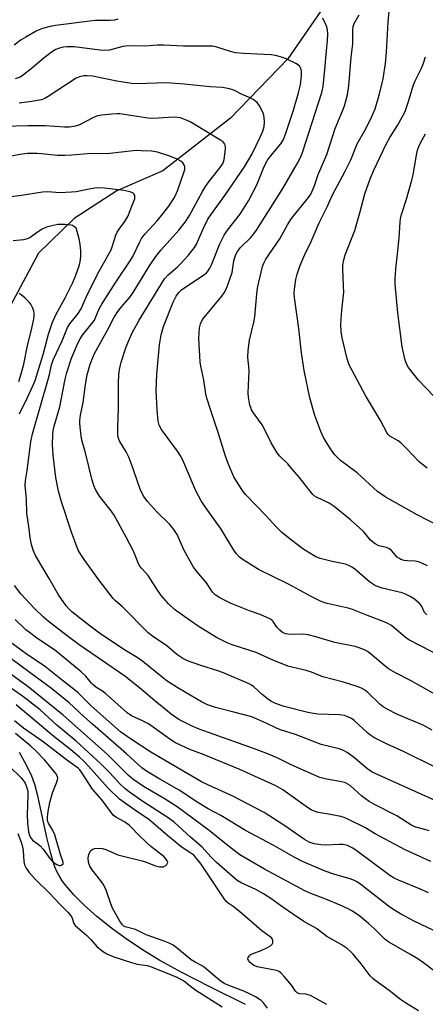
# Model space of a CAD drawing. Units: inches. Extents: x 1195770 to 1201772, y 557456 to 561458.
# Drawn here: x 1198365 to 1198498, y 560024 to 560347 of the extents above; entities that cross this region are included whole.
import ezdxf

# ---------------------------------------------------------------- set-up
doc = ezdxf.new("R2010")
doc.units = ezdxf.units.IN
doc.header["$MEASUREMENT"] = 0
doc.layers.add('HYDRO-Single Line Stream', color=4, linetype='Continuous')
doc.layers.add('Undefined', color=1, linetype='Continuous')

msp = doc.modelspace()

# ---------------------------------------------------------------- linework, layer by layer
at = {"layer": 'HYDRO-Single Line Stream'}
for points in [[(1198498.63, 560411.58), (1198488.66, 560384.01), (1198472.6, 560362.44), (1198453.27, 560334.41), (1198434.46, 560314.97), (1198412.33, 560297.66), (1198397.15, 560291.12), (1198383.15, 560282.05), (1198371.52, 560270.66), (1198357.05, 560243.83), (1198344.87, 560227.36), (1198334.24, 560210.9), (1198325.96, 560193.09), (1198307.17, 560176.05), (1198288.09, 560163.86), (1198267.99, 560154.37), (1198244.07, 560144.99), (1198226.08, 560139.34), (1198211.68, 560127.9), (1198186.94, 560112.41), (1198170.07, 560109.89), (1198143.98, 560109.76)], [(1198439.44, 560024.15), (1198427.89, 560029.8), (1198418.51, 560034.61), (1198411.29, 560038.58), (1198406.14, 560041.74), (1198400.7, 560045.38), (1198395.42, 560049.23), (1198390.6, 560053.06), (1198386.44, 560056.72), (1198383.04, 560060.1), (1198380.43, 560063.14), (1198379.26, 560064.75), (1198378.44, 560066.06), (1198377.64, 560067.6), (1198376.9, 560069.35), (1198376.23, 560071.29), (1198375.51, 560073.68), (1198374.23, 560078.88), (1198371.28, 560092.58), (1198370.26, 560096.35), (1198369.31, 560099.08), (1198367.6, 560102.7), (1198365.28, 560106.79)]]:
    msp.add_lwpolyline(points, dxfattribs=at)
at = {"layer": 'Undefined'}
for points, elevation in [([(1198502.93, 560181.09), (1198495.8, 560184.77), (1198485.23, 560190.72), (1198483.87, 560191.64), (1198482.78, 560192.49), (1198476.04, 560198.6), (1198470.65, 560202.63), (1198468.79, 560204.47), (1198467.28, 560206.45), (1198465.06, 560210.15), (1198464.11, 560212.14), (1198462.19, 560217.44), (1198460.58, 560223.17), (1198458.69, 560232.13), (1198457.8, 560237.99), (1198456.88, 560245.89), (1198455.53, 560256.12), (1198455.44, 560257.48), (1198455.51, 560258.79), (1198455.96, 560261.97), (1198456.4, 560263.76), (1198457.28, 560266.36), (1198458.89, 560270.21), (1198460.94, 560274.45), (1198463.61, 560280.6), (1198466.28, 560286.04), (1198467.89, 560289.56), (1198472.1, 560297.52), (1198473.94, 560301.24), (1198476.04, 560306.52), (1198478.55, 560310.88), (1198480.48, 560314.49), (1198481.95, 560318.06), (1198483.35, 560322.91), (1198484.55, 560327.83), (1198485.39, 560332.84), (1198485.69, 560336.58), (1198486.27, 560346.4), (1198486.91, 560353.58)], 446), ([(1198498.9, 560152.01), (1198498.2, 560152.8), (1198497.13, 560154.97), (1198496.62, 560155.63), (1198494.88, 560157.09), (1198493.44, 560158.02), (1198491.88, 560158.76), (1198490.8, 560159.17), (1198484.3, 560160.77), (1198483.02, 560161.16), (1198482.05, 560161.55), (1198481.07, 560162.12), (1198480.17, 560162.81), (1198475.19, 560167.09), (1198474.37, 560167.66), (1198473.33, 560168.22), (1198472.2, 560168.57), (1198467.82, 560169.44), (1198463.88, 560170.51), (1198462.54, 560171.06), (1198459.99, 560172.56), (1198458.26, 560173.68), (1198454.47, 560176.46), (1198451.39, 560178.97), (1198449.51, 560180.89), (1198446.24, 560184.49), (1198439.56, 560191.32), (1198438.61, 560192.42), (1198436.98, 560194.93), (1198435.61, 560197.24), (1198433.72, 560201.66), (1198432.88, 560204.07), (1198430.48, 560211.85), (1198428.11, 560218.65), (1198426.71, 560223.09), (1198426.42, 560224.49), (1198425.8, 560228.94), (1198424.79, 560233.55), (1198424.54, 560235.01), (1198424.15, 560242.68), (1198424.17, 560244.39), (1198424.31, 560246.1), (1198424.64, 560247.42), (1198425.34, 560248.86), (1198431.61, 560256.53), (1198432.42, 560257.66), (1198433.06, 560258.79), (1198433.77, 560260.55), (1198435, 560264.34), (1198435.59, 560268.13), (1198435.78, 560268.92), (1198436.27, 560270.19), (1198436.76, 560271.16), (1198437.82, 560272.54), (1198441.08, 560275.68), (1198442.16, 560276.98), (1198443.07, 560278.25), (1198451.7, 560291.87), (1198456.49, 560300.17), (1198457.45, 560302), (1198458.14, 560303.68), (1198464.47, 560323.37), (1198464.86, 560325.32), (1198465.45, 560330.86), (1198465.99, 560337.02), (1198466.35, 560340.34), (1198466.4, 560342.61), (1198466.3, 560343.97), (1198466.09, 560344.91), (1198465.8, 560345.72), (1198464.8, 560347.79)], 442), ([(1198499.2, 560168.03), (1198497.32, 560168.97), (1198496.22, 560169.38), (1198495.1, 560169.55), (1198492.58, 560169.66), (1198491.48, 560169.86), (1198490.43, 560170.19), (1198489.92, 560170.45), (1198489.23, 560170.95), (1198487.35, 560173.05), (1198486.6, 560173.69), (1198485.69, 560174.09), (1198483.18, 560174.65), (1198481.98, 560175.27), (1198480.5, 560176.5), (1198478.21, 560179.17), (1198476.94, 560180.4), (1198473.83, 560183.15), (1198468.57, 560187.49), (1198466.89, 560188.68), (1198462.73, 560190.64), (1198462.01, 560191.07), (1198461.57, 560191.43), (1198460.61, 560192.51), (1198456.98, 560197.13), (1198454.24, 560200.45), (1198453.29, 560201.52), (1198450.74, 560204.1), (1198449.85, 560205.19), (1198447.88, 560208.39), (1198446.02, 560212.23), (1198444.86, 560214.29), (1198444.07, 560215.51), (1198442.04, 560218.29), (1198441.44, 560219.24), (1198441.12, 560219.97), (1198440.87, 560220.79), (1198440.39, 560223.36), (1198440.35, 560224.83), (1198440.61, 560232), (1198440.54, 560233.46), (1198440.24, 560236.44), (1198440.27, 560238.67), (1198440.68, 560242.06), (1198442.11, 560248.06), (1198442.45, 560249.79), (1198443.11, 560257.33), (1198443.36, 560259.21), (1198443.76, 560261.16), (1198445.05, 560266.29), (1198445.43, 560267.38), (1198446.05, 560268.66), (1198450.68, 560275.34), (1198453.21, 560279.96), (1198454.56, 560282.07), (1198459.69, 560288.41), (1198460.72, 560289.84), (1198461.34, 560290.96), (1198461.96, 560292.53), (1198463.25, 560296.48), (1198466.08, 560303.03), (1198468.83, 560311.52), (1198471.39, 560317.6), (1198471.87, 560318.94), (1198472.86, 560322.64), (1198473.31, 560325.58), (1198474.11, 560334.91), (1198474.67, 560339.29), (1198474.67, 560343.95), (1198474.77, 560344.99), (1198475.13, 560346), (1198476.69, 560348.84)], 444), ([(1198397.57, 560347.38), (1198396.41, 560347.13), (1198394.98, 560347.04), (1198390.11, 560346.99), (1198377.1, 560345.4), (1198375.36, 560345.07), (1198372.81, 560344.38), (1198371.72, 560343.98), (1198370.67, 560343.45), (1198367.33, 560341.57), (1198365.84, 560340.63), (1198363.53, 560338.87)], 442), ([(1198504.49, 560137.83), (1198493.01, 560143.78), (1198491.8, 560144.67), (1198488.24, 560147.75), (1198487.32, 560148.44), (1198486.17, 560149.13), (1198484.9, 560149.71), (1198479.48, 560151.76), (1198474.55, 560153.78), (1198473.15, 560154.16), (1198466.25, 560155.67), (1198465.1, 560156.01), (1198464.05, 560156.45), (1198460.7, 560158.1), (1198453.5, 560162.1), (1198443.66, 560166.81), (1198438.29, 560170.22), (1198437.4, 560170.94), (1198436.46, 560171.99), (1198435.64, 560173.16), (1198431.46, 560180.06), (1198426, 560187.73), (1198424.86, 560189.44), (1198423.15, 560192.72), (1198419.14, 560202), (1198418.27, 560203.79), (1198417.07, 560205.68), (1198411.88, 560212.79), (1198411.09, 560214.21), (1198410.76, 560215.58), (1198410.4, 560219.26), (1198410.12, 560225.56), (1198410.34, 560230.98), (1198411.25, 560240.56), (1198411.74, 560243.89), (1198412.53, 560246.64), (1198415.68, 560254.53), (1198416.7, 560256.58), (1198417.49, 560257.7), (1198418.47, 560258.64), (1198420.79, 560260.29), (1198425.92, 560263.64), (1198426.59, 560264.18), (1198427.14, 560264.82), (1198427.68, 560265.71), (1198428.24, 560266.86), (1198430.98, 560273.69), (1198432.42, 560276.53), (1198433.53, 560278.19), (1198437.53, 560283.37), (1198438.76, 560285.18), (1198440.38, 560287.8), (1198443.13, 560293.11), (1198445.59, 560299.11), (1198446.61, 560301.15), (1198447.6, 560302.52), (1198451.01, 560306.49), (1198451.81, 560307.74), (1198452.54, 560309.67), (1198455.18, 560317.62), (1198456.81, 560323.22), (1198457.44, 560325.89), (1198457.76, 560328.86), (1198457.75, 560330.25), (1198457.66, 560331.05), (1198457.41, 560331.73), (1198457.12, 560332.09), (1198455.98, 560332.86), (1198452.53, 560334.51), (1198450.91, 560335.04), (1198449.26, 560335.48), (1198447.81, 560335.67), (1198443.36, 560335.98), (1198438.82, 560336.11), (1198436.18, 560336.41), (1198434.45, 560336.77), (1198430.04, 560338.26), (1198428.54, 560338.53), (1198419.05, 560338.56), (1198412.67, 560338.92), (1198410.51, 560338.86), (1198406.42, 560338.54), (1198400.87, 560338.65), (1198399.21, 560338.42), (1198394.76, 560337.25), (1198393.17, 560337.11), (1198391.77, 560337.22), (1198383.23, 560338.31), (1198382.1, 560338.38), (1198380.74, 560338.35), (1198379.68, 560338.23), (1198378.41, 560337.91), (1198377.22, 560337.42), (1198376.06, 560336.78), (1198373.36, 560334.76), (1198369.03, 560331.09), (1198366.59, 560329.12), (1198365.42, 560328.43), (1198363.84, 560327.84)], 440), ([(1198499.05, 560200.12), (1198497.48, 560201.31), (1198496.43, 560202.23), (1198492.29, 560206.59), (1198490.4, 560208.46), (1198489.48, 560209.13), (1198486.79, 560210.64), (1198486.25, 560211.14), (1198485.91, 560211.61), (1198483.69, 560215.79), (1198478.82, 560223.95), (1198474.39, 560232.19), (1198473.49, 560234.04), (1198472.84, 560236.01), (1198471.11, 560242.89), (1198470.82, 560244.95), (1198470.74, 560247.31), (1198470.99, 560251.92), (1198471.66, 560257.81), (1198471.63, 560259.86), (1198471.37, 560265.59), (1198471.39, 560266.71), (1198471.67, 560268.41), (1198472.1, 560270.09), (1198475.35, 560278.13), (1198476.96, 560283.83), (1198478.55, 560290.09), (1198480.37, 560295.08), (1198481.53, 560297.84), (1198485.56, 560306.45), (1198486.8, 560308.65), (1198489.32, 560312.58), (1198491.1, 560315.68), (1198491.84, 560317.14), (1198492.85, 560320.04), (1198494.57, 560325.83), (1198495.12, 560327.16), (1198497.07, 560331.1), (1198497.79, 560332.94), (1198498.45, 560335.07)], 448), ([(1198501.59, 560125.95), (1198493.61, 560130.48), (1198488.64, 560132.96), (1198486.38, 560134.27), (1198485.21, 560135.14), (1198480.38, 560139.28), (1198479.48, 560139.94), (1198478.5, 560140.47), (1198476.69, 560141.21), (1198475.36, 560141.64), (1198468.72, 560142.95), (1198462.51, 560144.79), (1198460.04, 560145.38), (1198458.38, 560145.62), (1198454.06, 560145.54), (1198453.28, 560145.59), (1198452.52, 560145.77), (1198451.54, 560146.24), (1198450.67, 560146.91), (1198449.75, 560147.97), (1198448.55, 560149.76), (1198448.07, 560150.25), (1198447.37, 560150.71), (1198444.23, 560152.13), (1198440.74, 560153.28), (1198434.67, 560155.69), (1198430.99, 560157.58), (1198429.52, 560158.5), (1198428.59, 560159.46), (1198426.6, 560162.44), (1198423.4, 560166.24), (1198422.36, 560167.67), (1198419.15, 560173.32), (1198416.95, 560178.3), (1198415.95, 560179.97), (1198414.56, 560181.68), (1198410.23, 560185.9), (1198407.28, 560189.12), (1198406.07, 560190.79), (1198405.08, 560192.71), (1198404.19, 560195.1), (1198402.48, 560200.27), (1198401.13, 560203.71), (1198400.24, 560205.47), (1198398.17, 560208.86), (1198397.66, 560210.15), (1198397.52, 560211.32), (1198397.47, 560213.72), (1198397.7, 560219.68), (1198397.7, 560227.92), (1198397.85, 560230.79), (1198398.05, 560232.49), (1198398.58, 560234.94), (1198400.28, 560239.92), (1198401.09, 560242.02), (1198402.18, 560244.47), (1198404.5, 560248.64), (1198412.84, 560262.22), (1198414, 560263.5), (1198417.02, 560266.11), (1198418.24, 560267.26), (1198420.76, 560270.02), (1198422.72, 560272.47), (1198423.35, 560273.59), (1198425.63, 560278.82), (1198427.11, 560281.76), (1198428.09, 560283.24), (1198432.68, 560289.52), (1198439.12, 560298.98), (1198441.56, 560303.28), (1198444.26, 560308.7), (1198445.1, 560310.63), (1198445.53, 560312.22), (1198445.7, 560313.6), (1198445.55, 560315.29), (1198445.28, 560316.35), (1198444.91, 560317.34), (1198444.02, 560319.02), (1198443.2, 560320.1), (1198441.9, 560321.08), (1198440.95, 560321.62), (1198438.33, 560322.74), (1198435.56, 560324.16), (1198434.17, 560324.57), (1198431.89, 560325.01), (1198427.81, 560325.21), (1198419.32, 560326.11), (1198413.48, 560326.58), (1198403.77, 560326.25), (1198402.02, 560326.28), (1198397.2, 560327.04), (1198389.19, 560328.68), (1198387.49, 560328.86), (1198386.36, 560328.79), (1198384.95, 560328.47), (1198383.88, 560328.02), (1198374.64, 560322), (1198373.61, 560321.42), (1198372.44, 560320.99), (1198369.3, 560320.4), (1198365.1, 560319.91)], 438), ([(1198500.63, 560114.16), (1198497.92, 560115.66), (1198496.4, 560116.38), (1198492.74, 560117.84), (1198488.91, 560119.5), (1198486.35, 560120.79), (1198484.64, 560121.83), (1198483.58, 560122.6), (1198479.56, 560126.46), (1198478.43, 560127.35), (1198477.46, 560127.95), (1198476.08, 560128.48), (1198471.53, 560129.87), (1198464.79, 560131.64), (1198461.03, 560133.15), (1198459.37, 560133.73), (1198454.6, 560134.78), (1198453.3, 560135.13), (1198448.16, 560137.22), (1198442.96, 560139.61), (1198435.1, 560142.19), (1198433.45, 560142.8), (1198429.9, 560144.57), (1198423.89, 560148.32), (1198421.38, 560150), (1198416.16, 560153.74), (1198414.14, 560155.55), (1198411.9, 560158.24), (1198410.52, 560160.1), (1198407.46, 560164.91), (1198405.25, 560167.31), (1198404.75, 560167.95), (1198404.35, 560168.72), (1198403.26, 560171.58), (1198402.54, 560173.13), (1198400.37, 560177.26), (1198396.33, 560184.66), (1198395.35, 560186.13), (1198391.52, 560190.95), (1198390.24, 560193.15), (1198389.68, 560194.41), (1198389.1, 560196.21), (1198386.93, 560205.1), (1198385.75, 560209.28), (1198385.5, 560210.69), (1198385.15, 560213.53), (1198385.03, 560214.96), (1198385.05, 560215.8), (1198385.31, 560217.47), (1198386.17, 560221.62), (1198386.86, 560227.55), (1198387.45, 560230.76), (1198388.45, 560234.28), (1198389.28, 560236.4), (1198389.87, 560237.69), (1198392.06, 560241.72), (1198394.28, 560245.57), (1198396.23, 560249.48), (1198397.28, 560251.2), (1198398.16, 560252.35), (1198401.56, 560256.32), (1198402.6, 560257.72), (1198407.96, 560266.51), (1198409.97, 560269.59), (1198411.76, 560271.78), (1198417.56, 560278.15), (1198419.62, 560280.77), (1198420.99, 560282.96), (1198425.3, 560290.85), (1198426.28, 560292.51), (1198427.4, 560294.06), (1198431.03, 560298.63), (1198431.86, 560299.84), (1198432.21, 560300.59), (1198432.39, 560301.35), (1198432.81, 560304.73), (1198432.83, 560305.59), (1198432.6, 560306.38), (1198432.32, 560306.85), (1198431.93, 560307.24), (1198431.23, 560307.73), (1198421.25, 560313.71), (1198419.72, 560314.45), (1198418.14, 560315.02), (1198417.01, 560315.21), (1198415.84, 560315.25), (1198410.81, 560314.89), (1198408.18, 560314.83), (1198406.73, 560315), (1198398.2, 560316.38), (1198397.33, 560316.39), (1198395.55, 560316.26), (1198392.28, 560315.93), (1198390.83, 560315.68), (1198389.52, 560315.15), (1198384.95, 560312.71), (1198383.61, 560312.3), (1198381.68, 560311.98), (1198380.01, 560311.97), (1198373.69, 560312.42), (1198367.93, 560312.46), (1198360.1, 560312.18)], 436), ([(1198501.13, 560223.89), (1198496.21, 560228.93), (1198492.97, 560233.14), (1198492.38, 560234.14), (1198491.85, 560235.49), (1198490.81, 560239.97), (1198489.44, 560251.03), (1198488.56, 560260.48), (1198488.55, 560261.97), (1198488.77, 560265.54), (1198489.36, 560270.46), (1198489.87, 560275.73), (1198490.13, 560280.84), (1198490.26, 560281.94), (1198490.61, 560283.35), (1198492.25, 560288.41), (1198494.04, 560294.58), (1198494.4, 560296.32), (1198495.49, 560302.8), (1198495.9, 560304.41), (1198496.43, 560305.96), (1198497.35, 560307.8), (1198498.53, 560309.82)], 450), ([(1198501.2, 560102.2), (1198491.48, 560106.99), (1198485.91, 560109.55), (1198481.53, 560111.78), (1198480.56, 560112.38), (1198479.44, 560113.28), (1198475.08, 560117.3), (1198474.17, 560117.93), (1198472.96, 560118.57), (1198471.94, 560118.95), (1198470.31, 560119.22), (1198463.15, 560119.45), (1198461.13, 560119.68), (1198459.43, 560120.04), (1198452.06, 560121.96), (1198449.28, 560122.85), (1198447.97, 560123.5), (1198447.03, 560124.13), (1198444.85, 560125.88), (1198442.19, 560128.33), (1198441.34, 560128.94), (1198440.62, 560129.34), (1198432.44, 560132.87), (1198430.3, 560133.6), (1198424.78, 560135.31), (1198420.44, 560136.92), (1198418.87, 560137.64), (1198416.93, 560138.94), (1198413.55, 560141.79), (1198408.92, 560145.02), (1198407.53, 560146.06), (1198399.07, 560154.61), (1198398.22, 560155.41), (1198396.76, 560156.57), (1198396.01, 560157.34), (1198391.31, 560163.51), (1198386.5, 560170.09), (1198385.35, 560171.77), (1198384.52, 560173.25), (1198382.27, 560179.11), (1198378.98, 560189.07), (1198378, 560192.6), (1198377.15, 560197.09), (1198376.29, 560204.32), (1198376.05, 560207.84), (1198376.2, 560211.01), (1198376.34, 560212.45), (1198376.63, 560213.89), (1198378.54, 560220.24), (1198380.23, 560229.34), (1198380.73, 560231.46), (1198382.33, 560236.25), (1198384.53, 560241.3), (1198385.19, 560242.58), (1198385.97, 560243.78), (1198389.01, 560247.59), (1198389.81, 560248.72), (1198390.35, 560249.76), (1198391.44, 560252.38), (1198392.22, 560253.9), (1198396.82, 560261.1), (1198401.57, 560268.1), (1198402.42, 560269.6), (1198404.75, 560274.41), (1198405.43, 560275.64), (1198406.45, 560276.96), (1198410.45, 560281.31), (1198412.31, 560283.54), (1198414.23, 560286.06), (1198416.13, 560288.92), (1198416.72, 560290.11), (1198417.24, 560291.41), (1198419.09, 560296.78), (1198419.47, 560298.14), (1198419.52, 560298.93), (1198419.38, 560299.41), (1198418.82, 560300.29), (1198418.22, 560300.83), (1198416.97, 560301.47), (1198414.59, 560302.43), (1198410.57, 560303.75), (1198408.58, 560304.09), (1198405.27, 560304.27), (1198403.71, 560304.3), (1198402.58, 560304.23), (1198394.9, 560303.31), (1198387.55, 560303.21), (1198382.39, 560302.8), (1198380.12, 560302.69), (1198377.59, 560302.7), (1198372.46, 560303.25), (1198371.02, 560303.33), (1198367.92, 560303.32), (1198365.4, 560303.06), (1198362.05, 560302.39)], 434), ([(1198501.63, 560091.11), (1198481.02, 560100.36), (1198479.52, 560101.38), (1198474.73, 560105.44), (1198472.84, 560106.81), (1198471.6, 560107.53), (1198470.19, 560107.99), (1198464.22, 560109.39), (1198455.82, 560112.68), (1198450.87, 560114.22), (1198449.58, 560114.76), (1198446.39, 560116.35), (1198441.51, 560118.47), (1198435.62, 560120.08), (1198429.53, 560121.57), (1198428.22, 560121.98), (1198426.99, 560122.47), (1198425.01, 560123.49), (1198417.58, 560127.8), (1198413.73, 560130.25), (1198412.04, 560131.51), (1198405.69, 560136.73), (1198403.84, 560137.98), (1198400.03, 560140.34), (1198391.97, 560145.68), (1198388.41, 560148.3), (1198382.42, 560153.02), (1198381.43, 560153.94), (1198380.52, 560154.95), (1198378.02, 560158.57), (1198375.01, 560163.91), (1198370.49, 560171.43), (1198369.7, 560173.23), (1198369.14, 560175.09), (1198368.71, 560177.26), (1198368.42, 560180.24), (1198367.7, 560185.35), (1198367.57, 560189.98), (1198367.15, 560194.41), (1198367.25, 560196.03), (1198367.75, 560199.33), (1198368.97, 560208.79), (1198369.5, 560211.39), (1198374.59, 560228.82), (1198375.11, 560230.85), (1198375.71, 560233.98), (1198376.36, 560235.9), (1198379.29, 560241.9), (1198380.52, 560245.18), (1198380.98, 560246.21), (1198381.77, 560247.42), (1198384.52, 560250.88), (1198385.44, 560252.36), (1198386.08, 560253.66), (1198387.7, 560257.44), (1198391.35, 560264.78), (1198395.28, 560271.74), (1198395.8, 560273.06), (1198396.92, 560276.53), (1198397.31, 560277.54), (1198397.93, 560278.52), (1198399.8, 560281.08), (1198400.76, 560282.73), (1198402.39, 560286.64), (1198403.06, 560288.52), (1198403.15, 560289.05), (1198403.11, 560289.53), (1198402.79, 560290.14), (1198402.44, 560290.44), (1198401.47, 560290.8), (1198399.53, 560291.16), (1198393.11, 560291.97), (1198390.59, 560292.07), (1198388.66, 560291.79), (1198383.81, 560290.81), (1198382.35, 560290.62), (1198378.47, 560290.49), (1198374.6, 560290.72), (1198372.75, 560290.66), (1198365.9, 560289.58), (1198360.7, 560288.96)], 432), ([(1198365.2, 560217.96), (1198367.92, 560223.34), (1198369.72, 560227.35), (1198370.34, 560228.91), (1198372.99, 560237.4), (1198374.79, 560244.03), (1198376.12, 560248.06), (1198377.18, 560250.39), (1198380.29, 560256.01), (1198382.75, 560261.08), (1198383.78, 560263.48), (1198384.95, 560266.8), (1198385.28, 560268.47), (1198385.42, 560269.87), (1198385.37, 560271.31), (1198385.13, 560273.61), (1198384.83, 560275.31), (1198384.23, 560277.81), (1198383.8, 560278.8), (1198383.31, 560279.34), (1198382.67, 560279.69), (1198382.17, 560279.84), (1198380.17, 560280.02), (1198377.85, 560280.04), (1198375.82, 560279.66), (1198374.11, 560279.16), (1198372.89, 560278.64), (1198371.19, 560277.59), (1198368.65, 560275.73), (1198367.72, 560275.31), (1198366.61, 560275.06), (1198363.15, 560274.73)], 430), ([(1198365, 560228.59), (1198365.81, 560231.04), (1198366.7, 560234.23), (1198367.85, 560240.34), (1198369.11, 560245.11), (1198369.75, 560248), (1198370.04, 560249.75), (1198370.06, 560250.9), (1198369.92, 560251.74), (1198369.51, 560252.83), (1198368.97, 560253.87), (1198368.44, 560254.57), (1198366.95, 560256.04), (1198365.82, 560257), (1198365.09, 560257.44)], 428), ([(1198499.69, 560081.11), (1198498.28, 560081.58), (1198495.31, 560082.34), (1198494.04, 560082.88), (1198489.09, 560086.04), (1198481.53, 560089.9), (1198480, 560090.79), (1198477.57, 560092.52), (1198473.72, 560095.95), (1198472.27, 560096.83), (1198470.96, 560097.23), (1198465.59, 560098.17), (1198463.85, 560098.63), (1198454.45, 560102.76), (1198449.85, 560105.1), (1198446.38, 560106.54), (1198442.08, 560108.15), (1198424.21, 560114.48), (1198421.7, 560115.57), (1198417.58, 560117.7), (1198415, 560119.4), (1198409.69, 560123.73), (1198404.62, 560128.02), (1198399.85, 560131.86), (1198385.13, 560141.93), (1198380.86, 560145.09), (1198374.64, 560149.91), (1198373.11, 560151.23), (1198370.16, 560154.02), (1198365.7, 560158.86), (1198363.62, 560161.58)], 430), ([(1198500.25, 560071.07), (1198491.83, 560074.92), (1198481.97, 560080.15), (1198478.57, 560082.21), (1198473.22, 560084.89), (1198471.85, 560085.5), (1198470.74, 560085.83), (1198466.71, 560086.58), (1198463.3, 560087.12), (1198461.98, 560087.53), (1198460.99, 560088.02), (1198459.77, 560088.81), (1198451.72, 560094.54), (1198449.34, 560095.89), (1198437.6, 560101.22), (1198425.86, 560106.07), (1198421.12, 560107.76), (1198416.45, 560110.03), (1198414.54, 560111.21), (1198407.58, 560116.19), (1198405.67, 560117.24), (1198402.05, 560118.87), (1198400.6, 560119.8), (1198393.42, 560126.23), (1198392.5, 560126.92), (1198390.34, 560128.28), (1198389.45, 560128.98), (1198388.87, 560129.61), (1198387.07, 560131.91), (1198385.53, 560133.31), (1198376.78, 560140.45), (1198370.99, 560144.28), (1198368.92, 560145.82), (1198367.38, 560147.11), (1198363.88, 560150.5)], 428), ([(1198503.55, 560047.31), (1198494.79, 560051.48), (1198490.33, 560053.85), (1198488.06, 560055.24), (1198486.39, 560056.38), (1198477.3, 560063.51), (1198476.23, 560064.28), (1198475.46, 560064.72), (1198474.1, 560065.25), (1198468.44, 560066.87), (1198465.59, 560067.86), (1198458.13, 560071.1), (1198455.34, 560072.49), (1198448.45, 560076.37), (1198439.39, 560081.23), (1198431.31, 560086.15), (1198427.14, 560088.38), (1198423.55, 560090.49), (1198419.85, 560093.09), (1198417.69, 560094.43), (1198411.28, 560098.06), (1198406.91, 560100.66), (1198405.36, 560101.81), (1198400.38, 560106.42), (1198389.18, 560116.1), (1198386.38, 560118.61), (1198381.56, 560123.13), (1198375.77, 560127.83), (1198366.24, 560134.86), (1198357.15, 560141.44)], 424), ([(1198499.52, 560060.76), (1198497.07, 560061.86), (1198489.66, 560064.9), (1198488.17, 560065.61), (1198486.83, 560066.51), (1198476.1, 560074.49), (1198474.61, 560075.46), (1198472.87, 560076.26), (1198471.46, 560076.62), (1198470.12, 560076.68), (1198465.7, 560076.46), (1198464.24, 560076.48), (1198461.97, 560076.81), (1198460.34, 560077.44), (1198458.8, 560078.31), (1198451.99, 560083.02), (1198445.5, 560087.08), (1198435.04, 560092.61), (1198427.1, 560096.17), (1198425.02, 560097.18), (1198408.39, 560106.91), (1198401.63, 560111.33), (1198398.37, 560113.65), (1198396.53, 560115.22), (1198388.81, 560122.17), (1198384.5, 560126.36), (1198383.33, 560127.4), (1198379.33, 560130.45), (1198373.38, 560135.3), (1198367.92, 560138.86), (1198361.66, 560143.41)], 426), ([(1198501.02, 560035.42), (1198497.88, 560037.85), (1198496, 560039.12), (1198493.59, 560040.57), (1198486.43, 560044.57), (1198485.29, 560045.48), (1198481.77, 560048.96), (1198479.81, 560050.74), (1198476.9, 560053.16), (1198474.58, 560054.75), (1198473.12, 560055.53), (1198470.53, 560056.7), (1198465.78, 560058.66), (1198460.85, 560060.55), (1198458.87, 560061.45), (1198445.67, 560068.58), (1198437.6, 560073.26), (1198435.72, 560074.62), (1198432.04, 560077.5), (1198427.47, 560081.28), (1198417.03, 560088.97), (1198413.04, 560091.52), (1198406, 560095.69), (1198402.42, 560098.09), (1198400.94, 560099.41), (1198394.01, 560106.32), (1198379.61, 560119.04), (1198368.12, 560128.39), (1198360, 560134.24)], 422), ([(1198496.19, 560022.03), (1198491.97, 560024.65), (1198490.27, 560025.79), (1198486.58, 560028.68), (1198481.85, 560032.12), (1198481.17, 560032.68), (1198480.36, 560033.53), (1198477.34, 560037.52), (1198474.74, 560040.68), (1198473.77, 560041.68), (1198472.74, 560042.55), (1198470.81, 560043.78), (1198466.12, 560046.46), (1198462.68, 560049.02), (1198458.62, 560051.4), (1198455.21, 560053.62), (1198451.35, 560056.24), (1198447.75, 560058.94), (1198445.37, 560060.49), (1198442.79, 560061.86), (1198437.96, 560064.02), (1198436.73, 560064.78), (1198429.88, 560070.78), (1198428.2, 560072.47), (1198425.1, 560075.84), (1198421.34, 560078.99), (1198415.98, 560083.96), (1198413.7, 560085.65), (1198405.73, 560090.69), (1198401.37, 560093.83), (1198399.85, 560095.03), (1198398.22, 560096.56), (1198394.88, 560100.15), (1198391.98, 560103.08), (1198383.84, 560110.54), (1198377.49, 560115.75), (1198372.05, 560120.77), (1198366.22, 560125.28), (1198358.53, 560130.59)], 420), ([(1198466.06, 560024.14), (1198461.78, 560026.59), (1198460.74, 560027.09), (1198459.98, 560027.34), (1198459.19, 560027.5), (1198457.11, 560027.68), (1198456.41, 560027.95), (1198455.81, 560028.51), (1198454.6, 560030.32), (1198452.12, 560033.32), (1198451.12, 560034.41), (1198450.44, 560034.94), (1198449.93, 560035.17), (1198449.09, 560035.4), (1198443.23, 560036.52), (1198442.04, 560037.02), (1198440.91, 560037.89), (1198440.39, 560038.52), (1198440.15, 560039.17), (1198440.26, 560039.58), (1198440.71, 560040.16), (1198441.12, 560040.49), (1198441.61, 560040.75), (1198444.61, 560041.82), (1198446.45, 560042.69), (1198447.67, 560043.4), (1198448.2, 560043.93), (1198448.35, 560044.36), (1198448.37, 560045.07), (1198448.24, 560045.53), (1198447.94, 560045.98), (1198447.56, 560046.34), (1198444.83, 560048.32), (1198437.4, 560054.64), (1198435.35, 560056.26), (1198433.7, 560057.41), (1198433.1, 560057.97), (1198432.05, 560059.38), (1198424.86, 560070.15), (1198423.6, 560071.78), (1198422.43, 560073.08), (1198421.49, 560073.84), (1198418.36, 560075.92), (1198416.95, 560076.96), (1198413.15, 560080.11), (1198409.1, 560083.67), (1198407.56, 560084.91), (1198403.8, 560087.43), (1198398.12, 560091.55), (1198394.24, 560095.19), (1198387.93, 560102.3), (1198386.37, 560103.95), (1198384.98, 560105.25), (1198382.13, 560107.73), (1198375.97, 560112.54), (1198368.94, 560118.37), (1198365.56, 560121.29), (1198364.12, 560122.41)], 418), ([(1198446.69, 560022.93), (1198445.28, 560024.66), (1198444.57, 560025.42), (1198443.9, 560025.92), (1198442.7, 560026.66), (1198440.96, 560027.58), (1198438.85, 560028.52), (1198433.9, 560030.35), (1198432.43, 560031.05), (1198431.05, 560032.05), (1198426.02, 560036.24), (1198424.98, 560036.94), (1198422.9, 560038.06), (1198421.64, 560038.84), (1198417.15, 560042.54), (1198415.63, 560043.59), (1198414.42, 560044.22), (1198412.78, 560044.9), (1198406.86, 560047.05), (1198403.35, 560048.72), (1198399.93, 560049.64), (1198399.48, 560049.88), (1198398.92, 560050.37), (1198398.16, 560051.46), (1198395.74, 560055.76), (1198395.19, 560057.14), (1198393.66, 560061.66), (1198392.94, 560063.24), (1198391.99, 560064.69), (1198389.06, 560068.33), (1198388.38, 560069.48), (1198387.94, 560070.83), (1198387.78, 560072.24), (1198388.01, 560073.32), (1198388.57, 560074.55), (1198389.11, 560075.04), (1198389.83, 560075.29), (1198391.47, 560075.46), (1198392.54, 560075.35), (1198393.53, 560075), (1198396.28, 560073.75), (1198397.57, 560073.25), (1198400.61, 560072.44), (1198405.54, 560071.31), (1198406.87, 560070.86), (1198409.85, 560069.67), (1198411.25, 560069.36), (1198412.39, 560069.35), (1198412.88, 560069.51), (1198413.28, 560069.77), (1198413.62, 560070.1), (1198413.84, 560070.48), (1198413.89, 560070.89), (1198413.75, 560071.32), (1198413.33, 560071.97), (1198412.61, 560072.69), (1198408.37, 560076), (1198407.02, 560077.16), (1198404.07, 560080.04), (1198402.16, 560082.14), (1198401.4, 560082.87), (1198399.69, 560084.06), (1198396.92, 560085.58), (1198396.03, 560086.3), (1198395.09, 560087.41), (1198392.34, 560091.22), (1198389.24, 560094.82), (1198385.57, 560100.4), (1198385.05, 560101.08), (1198384.47, 560101.67), (1198380.67, 560104.43), (1198373, 560110.33), (1198366.57, 560114.82), (1198363.56, 560117.25)], 416), ([(1198361.89, 560102.38), (1198365.66, 560098.64), (1198366.33, 560097.88), (1198367.07, 560096.75), (1198367.71, 560095.23), (1198367.93, 560094.17), (1198368.03, 560092.8), (1198367.81, 560086.39), (1198367.92, 560083.6), (1198368.21, 560080.79), (1198368.5, 560079.7), (1198368.85, 560078.95), (1198369.15, 560078.5), (1198369.54, 560078.1), (1198371.42, 560076.74), (1198372.06, 560076.17), (1198372.97, 560075.06), (1198375.18, 560072.02), (1198376.32, 560070.83), (1198377.51, 560070.02), (1198378.25, 560069.77), (1198378.72, 560069.79), (1198379.14, 560069.94), (1198379.56, 560070.34), (1198379.55, 560070.84), (1198378.67, 560073.33), (1198376.82, 560079.81), (1198376.09, 560081.45), (1198374.75, 560083.64), (1198374.57, 560084.12), (1198374.44, 560084.85), (1198374.46, 560085.69), (1198374.66, 560087.41), (1198375.21, 560090.46), (1198376.11, 560093.59), (1198377.39, 560096.83), (1198377.73, 560097.9), (1198377.79, 560098.43), (1198377.7, 560098.98), (1198377.17, 560099.92), (1198373.54, 560104.31), (1198370.48, 560107.45), (1198368.97, 560108.86), (1198363.97, 560113.03)], 414), ([(1198364.72, 560080.22), (1198365.81, 560077.43), (1198366.17, 560076.31), (1198366.47, 560074.7), (1198366.72, 560071.03), (1198366.93, 560069.95), (1198367.47, 560068.86), (1198368.46, 560067.49), (1198370.49, 560065.2), (1198375.23, 560060.55), (1198378.41, 560057.17), (1198381.25, 560054.36), (1198382.38, 560052.74), (1198383.11, 560050.71), (1198383.56, 560050.02), (1198387.35, 560046.81), (1198388.68, 560045.47), (1198390.63, 560043.22), (1198392.49, 560041.59), (1198393.93, 560040.77), (1198396.23, 560039.77), (1198402.35, 560037.76), (1198403.89, 560037.37), (1198407.11, 560036.95), (1198408.2, 560036.63), (1198415.06, 560033.9), (1198416.9, 560033.07), (1198419.19, 560031.89), (1198421.78, 560029.78), (1198423.16, 560028.82), (1198431.75, 560023.39)], 416)]:
    msp.add_lwpolyline(points, dxfattribs=dict(at, elevation=elevation))

doc.saveas('drawing.dxf')
